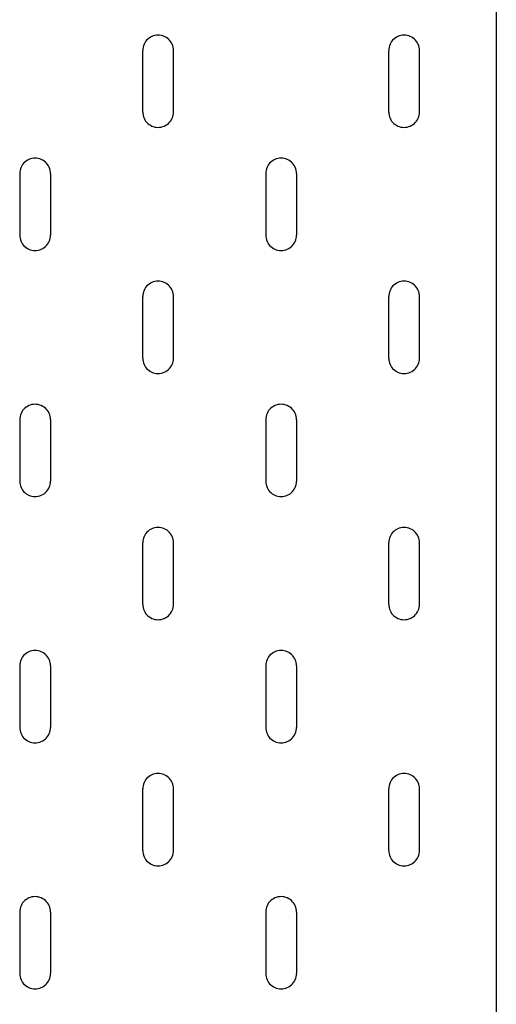
# Model space of a CAD drawing. Extents: x 5 to 395, y 5 to 595.
# Drawn here: x 317 to 395, y 290 to 450 of the extents above; entities that cross this region are included whole.
import ezdxf

# ---------------------------------------------------------------- set-up
doc = ezdxf.new("R2010")
doc.units = 0

msp = doc.modelspace()

# ---------------------------------------------------------------- linework, layer by layer
at = {"layer": 'Layer 1', "color": 7}
for points in [[(394.996301, 586.994134), (394.996301, 13.006402)], [(342.49702, 444.997072), (342.483473, 445.258692), (342.442833, 445.516925), (342.3751, 445.769232), (342.28112, 446.013919), (342.16174, 446.246752), (342.0195, 446.466039), (341.855247, 446.670086), (341.669826, 446.854659), (341.466626, 447.019759), (341.24734, 447.161999), (341.01366, 447.280533), (340.769819, 447.374513), (340.516666, 447.442246), (340.258433, 447.482886), (339.996812, 447.49728), (339.736039, 447.482886), (339.476959, 447.442246), (339.224652, 447.374513), (338.979965, 447.280533), (338.747132, 447.161999), (338.527845, 447.019759), (338.324645, 446.854659), (338.139225, 446.670086), (337.974972, 446.466039), (337.831885, 446.246752), (337.713352, 446.013919), (337.619372, 445.769232), (337.551638, 445.516925), (337.510998, 445.258692), (337.497451, 444.997072)], [(382.496109, 444.997072), (382.482562, 445.258692), (382.441922, 445.516925), (382.374189, 445.769232), (382.280209, 446.013919), (382.161676, 446.246752), (382.018589, 446.466039), (381.854336, 446.670086), (381.668916, 446.854659), (381.465715, 447.019759), (381.246429, 447.161999), (381.012749, 447.280533), (380.768908, 447.374513), (380.515755, 447.442246), (380.257522, 447.482886), (379.995902, 447.49728), (379.735128, 447.482886), (379.476895, 447.442246), (379.223741, 447.374513), (378.979054, 447.280533), (378.746221, 447.161999), (378.526934, 447.019759), (378.323734, 446.854659), (378.138314, 446.670086), (377.974061, 446.466039), (377.830974, 446.246752), (377.712441, 446.013919), (377.618461, 445.769232), (377.550727, 445.516925), (377.510087, 445.258692), (377.496541, 444.997072)], [(337.497451, 434.997088), (337.497451, 444.997072)], [(342.49702, 434.997088), (342.49702, 444.997072)], [(377.496541, 434.997088), (377.496541, 444.997072)], [(382.496109, 434.997088), (382.496109, 444.997072)], [(337.497451, 434.997088), (337.510998, 434.735468), (337.551638, 434.477234), (337.619372, 434.224928), (337.713352, 433.980241), (337.831885, 433.747407), (337.974972, 433.528121), (338.139225, 433.324074), (338.324645, 433.139501), (338.527845, 432.9744), (338.747132, 432.83216), (338.979965, 432.713627), (339.224652, 432.619647), (339.476959, 432.551914), (339.736039, 432.511274), (339.996812, 432.49688), (340.258433, 432.511274), (340.516666, 432.551914), (340.769819, 432.619647), (341.01366, 432.713627), (341.24734, 432.83216), (341.466626, 432.9744), (341.669826, 433.139501), (341.855247, 433.324074), (342.0195, 433.528121), (342.16174, 433.747407), (342.28112, 433.980241), (342.3751, 434.224928), (342.442833, 434.477234), (342.483473, 434.735468), (342.49702, 434.997088)], [(377.496541, 434.997088), (377.510087, 434.735468), (377.550727, 434.477234), (377.618461, 434.224928), (377.712441, 433.980241), (377.830974, 433.747407), (377.974061, 433.528121), (378.138314, 433.324074), (378.323734, 433.139501), (378.526934, 432.9744), (378.746221, 432.83216), (378.979054, 432.713627), (379.223741, 432.619647), (379.476895, 432.551914), (379.735128, 432.511274), (379.995902, 432.49688), (380.257522, 432.511274), (380.515755, 432.551914), (380.768908, 432.619647), (381.012749, 432.713627), (381.246429, 432.83216), (381.465715, 432.9744), (381.668916, 433.139501), (381.854336, 433.324074), (382.018589, 433.528121), (382.161676, 433.747407), (382.280209, 433.980241), (382.374189, 434.224928), (382.441922, 434.477234), (382.482562, 434.735468), (382.496109, 434.997088)], [(322.497899, 424.997104), (322.483506, 425.258724), (322.442866, 425.516958), (322.375132, 425.770111), (322.281152, 426.013951), (322.162619, 426.247631), (322.020379, 426.466918), (321.855279, 426.670118), (321.670705, 426.855538), (321.466658, 427.019791), (321.247372, 427.162032), (321.014538, 427.281412), (320.769852, 427.375392), (320.517545, 427.443125), (320.258465, 427.483765), (319.997691, 427.497312), (319.736071, 427.483765), (319.477838, 427.443125), (319.224684, 427.375392), (318.980844, 427.281412), (318.748011, 427.162032), (318.527877, 427.019791), (318.324677, 426.855538), (318.140104, 426.670118), (317.975004, 426.466918), (317.832764, 426.247631), (317.713384, 426.013951), (317.62025, 425.770111), (317.552517, 425.516958), (317.51103, 425.258724), (317.497484, 424.997104)], [(362.496988, 424.997104), (362.482595, 425.258724), (362.441955, 425.516958), (362.374221, 425.770111), (362.280241, 426.013951), (362.161708, 426.247631), (362.019468, 426.466918), (361.854368, 426.670118), (361.669794, 426.855538), (361.465748, 427.019791), (361.246461, 427.162032), (361.013627, 427.281412), (360.768941, 427.375392), (360.516634, 427.443125), (360.2584, 427.483765), (359.99678, 427.497312), (359.73516, 427.483765), (359.476927, 427.443125), (359.223773, 427.375392), (358.979933, 427.281412), (358.7471, 427.162032), (358.526966, 427.019791), (358.323766, 426.855538), (358.139193, 426.670118), (357.974093, 426.466918), (357.831853, 426.247631), (357.712473, 426.013951), (357.619339, 425.770111), (357.551606, 425.516958), (357.510119, 425.258724), (357.496573, 424.997104)], [(317.497484, 424.997104), (317.497484, 414.997967)], [(322.497899, 424.997104), (322.497899, 414.997967)], [(357.496573, 424.997104), (357.496573, 414.997967)], [(362.496988, 424.997104), (362.496988, 414.997967)], [(317.497484, 414.997967), (317.51103, 414.736347), (317.552517, 414.478113), (317.62025, 414.22496), (317.713384, 413.98112), (317.832764, 413.74744), (317.975004, 413.528153), (318.140104, 413.324953), (318.324677, 413.139533), (318.527877, 412.975279), (318.748011, 412.833039), (318.980844, 412.713659), (319.224684, 412.619679), (319.477838, 412.551946), (319.736071, 412.511306), (319.997691, 412.497759), (320.258465, 412.511306), (320.517545, 412.551946), (320.769852, 412.619679), (321.014538, 412.713659), (321.247372, 412.833039), (321.466658, 412.975279), (321.670705, 413.139533), (321.855279, 413.324953), (322.020379, 413.528153), (322.162619, 413.74744), (322.281152, 413.98112), (322.375132, 414.22496), (322.442866, 414.478113), (322.483506, 414.736347), (322.497899, 414.997967)], [(357.496573, 414.997967), (357.510119, 414.736347), (357.551606, 414.478113), (357.619339, 414.22496), (357.712473, 413.98112), (357.831853, 413.74744), (357.974093, 413.528153), (358.139193, 413.324953), (358.323766, 413.139533), (358.526966, 412.975279), (358.7471, 412.833039), (358.979933, 412.713659), (359.223773, 412.619679), (359.476927, 412.551946), (359.73516, 412.511306), (359.99678, 412.497759), (360.2584, 412.511306), (360.516634, 412.551946), (360.768941, 412.619679), (361.013627, 412.713659), (361.246461, 412.833039), (361.465748, 412.975279), (361.669794, 413.139533), (361.854368, 413.324953), (362.019468, 413.528153), (362.161708, 413.74744), (362.280241, 413.98112), (362.374221, 414.22496), (362.441955, 414.478113), (362.482595, 414.736347), (362.496988, 414.997967)], [(342.49702, 404.997983), (342.483473, 405.258756), (342.442833, 405.517836), (342.3751, 405.770143), (342.28112, 406.01483), (342.16174, 406.247663), (342.0195, 406.46695), (341.855247, 406.670997), (341.669826, 406.85557), (341.466626, 407.02067), (341.24734, 407.16291), (341.01366, 407.281444), (340.769819, 407.375424), (340.516666, 407.443157), (340.258433, 407.483797), (339.996812, 407.49819), (339.736039, 407.483797), (339.476959, 407.443157), (339.224652, 407.375424), (338.979965, 407.281444), (338.747132, 407.16291), (338.527845, 407.02067), (338.324645, 406.85557), (338.139225, 406.670997), (337.974972, 406.46695), (337.831885, 406.247663), (337.713352, 406.01483), (337.619372, 405.770143), (337.551638, 405.517836), (337.510998, 405.258756), (337.497451, 404.997983)], [(382.496109, 404.997983), (382.482562, 405.258756), (382.441922, 405.517836), (382.374189, 405.770143), (382.280209, 406.01483), (382.161676, 406.247663), (382.018589, 406.46695), (381.854336, 406.670997), (381.668916, 406.85557), (381.465715, 407.02067), (381.246429, 407.16291), (381.012749, 407.281444), (380.768908, 407.375424), (380.515755, 407.443157), (380.257522, 407.483797), (379.995902, 407.49819), (379.735128, 407.483797), (379.476895, 407.443157), (379.223741, 407.375424), (378.979054, 407.281444), (378.746221, 407.16291), (378.526934, 407.02067), (378.323734, 406.85557), (378.138314, 406.670997), (377.974061, 406.46695), (377.830974, 406.247663), (377.712441, 406.01483), (377.618461, 405.770143), (377.550727, 405.517836), (377.510087, 405.258756), (377.496541, 404.997983)], [(337.497451, 394.997999), (337.497451, 404.997983)], [(342.49702, 394.997999), (342.49702, 404.997983)], [(377.496541, 394.997999), (377.496541, 404.997983)], [(382.496109, 394.997999), (382.496109, 404.997983)], [(337.497451, 394.997999), (337.510998, 394.736379), (337.551638, 394.478145), (337.619372, 394.225839), (337.713352, 393.981152), (337.831885, 393.748318), (337.974972, 393.529032), (338.139225, 393.324985), (338.324645, 393.140411), (338.527845, 392.975311), (338.747132, 392.833071), (338.979965, 392.714538), (339.224652, 392.620558), (339.476959, 392.552825), (339.736039, 392.512185), (339.996812, 392.497791), (340.258433, 392.512185), (340.516666, 392.552825), (340.769819, 392.620558), (341.01366, 392.714538), (341.24734, 392.833071), (341.466626, 392.975311), (341.669826, 393.140411), (341.855247, 393.324985), (342.0195, 393.529032), (342.16174, 393.748318), (342.28112, 393.981152), (342.3751, 394.225839), (342.442833, 394.478145), (342.483473, 394.736379), (342.49702, 394.997999)], [(377.496541, 394.997999), (377.510087, 394.736379), (377.550727, 394.478145), (377.618461, 394.225839), (377.712441, 393.981152), (377.830974, 393.748318), (377.974061, 393.529032), (378.138314, 393.324985), (378.323734, 393.140411), (378.526934, 392.975311), (378.746221, 392.833071), (378.979054, 392.714538), (379.223741, 392.620558), (379.476895, 392.552825), (379.735128, 392.512185), (379.995902, 392.497791), (380.257522, 392.512185), (380.515755, 392.552825), (380.768908, 392.620558), (381.012749, 392.714538), (381.246429, 392.833071), (381.465715, 392.975311), (381.668916, 393.140411), (381.854336, 393.324985), (382.018589, 393.529032), (382.161676, 393.748318), (382.280209, 393.981152), (382.374189, 394.225839), (382.441922, 394.478145), (382.482562, 394.736379), (382.496109, 394.997999)], [(322.497899, 384.998015), (322.483506, 385.259635), (322.442866, 385.517868), (322.375132, 385.771022), (322.281152, 386.014862), (322.162619, 386.248542), (322.020379, 386.467829), (321.855279, 386.671029), (321.670705, 386.856449), (321.466658, 387.020702), (321.247372, 387.162942), (321.014538, 387.282323), (320.769852, 387.375456), (320.517545, 387.443189), (320.258465, 387.484676), (319.997691, 387.498223), (319.736071, 387.484676), (319.477838, 387.443189), (319.224684, 387.375456), (318.980844, 387.282323), (318.748011, 387.162942), (318.527877, 387.020702), (318.324677, 386.856449), (318.140104, 386.671029), (317.975004, 386.467829), (317.832764, 386.248542), (317.713384, 386.014862), (317.62025, 385.771022), (317.552517, 385.517868), (317.51103, 385.259635), (317.497484, 384.998015)], [(362.496988, 384.998015), (362.482595, 385.259635), (362.441955, 385.517868), (362.374221, 385.771022), (362.280241, 386.014862), (362.161708, 386.248542), (362.019468, 386.467829), (361.854368, 386.671029), (361.669794, 386.856449), (361.465748, 387.020702), (361.246461, 387.162942), (361.013627, 387.282323), (360.768941, 387.375456), (360.516634, 387.443189), (360.2584, 387.484676), (359.99678, 387.498223), (359.73516, 387.484676), (359.476927, 387.443189), (359.223773, 387.375456), (358.979933, 387.282323), (358.7471, 387.162942), (358.526966, 387.020702), (358.323766, 386.856449), (358.139193, 386.671029), (357.974093, 386.467829), (357.831853, 386.248542), (357.712473, 386.014862), (357.619339, 385.771022), (357.551606, 385.517868), (357.510119, 385.259635), (357.496573, 384.998015)], [(317.497484, 384.998015), (317.497484, 374.998878)], [(322.497899, 384.998015), (322.497899, 374.998878)], [(357.496573, 384.998015), (357.496573, 374.998878)], [(362.496988, 384.998015), (362.496988, 374.998878)], [(317.497484, 374.998878), (317.51103, 374.737258), (317.552517, 374.479024), (317.62025, 374.225871), (317.713384, 373.982031), (317.832764, 373.748351), (317.975004, 373.529064), (318.140104, 373.325864), (318.324677, 373.140444), (318.527877, 372.97619), (318.748011, 372.833103), (318.980844, 372.71457), (319.224684, 372.62059), (319.477838, 372.552857), (319.736071, 372.512217), (319.997691, 372.49867), (320.258465, 372.512217), (320.517545, 372.552857), (320.769852, 372.62059), (321.014538, 372.71457), (321.247372, 372.833103), (321.466658, 372.97619), (321.670705, 373.140444), (321.855279, 373.325864), (322.020379, 373.529064), (322.162619, 373.748351), (322.281152, 373.982031), (322.375132, 374.225871), (322.442866, 374.479024), (322.483506, 374.737258), (322.497899, 374.998878)], [(357.496573, 374.998878), (357.510119, 374.737258), (357.551606, 374.479024), (357.619339, 374.225871), (357.712473, 373.982031), (357.831853, 373.748351), (357.974093, 373.529064), (358.139193, 373.325864), (358.323766, 373.140444), (358.526966, 372.97619), (358.7471, 372.833103), (358.979933, 372.71457), (359.223773, 372.62059), (359.476927, 372.552857), (359.73516, 372.512217), (359.99678, 372.49867), (360.2584, 372.512217), (360.516634, 372.552857), (360.768941, 372.62059), (361.013627, 372.71457), (361.246461, 372.833103), (361.465748, 372.97619), (361.669794, 373.140444), (361.854368, 373.325864), (362.019468, 373.529064), (362.161708, 373.748351), (362.280241, 373.982031), (362.374221, 374.225871), (362.441955, 374.479024), (362.482595, 374.737258), (362.496988, 374.998878)], [(342.49702, 364.998894), (342.483473, 365.259667), (342.442833, 365.518747), (342.3751, 365.771054), (342.28112, 366.015741), (342.16174, 366.248574), (342.0195, 366.467861), (341.855247, 366.671908), (341.669826, 366.856481), (341.466626, 367.021581), (341.24734, 367.163821), (341.01366, 367.282355), (340.769819, 367.376335), (340.516666, 367.444068), (340.258433, 367.484708), (339.996812, 367.498255), (339.736039, 367.484708), (339.476959, 367.444068), (339.224652, 367.376335), (338.979965, 367.282355), (338.747132, 367.163821), (338.527845, 367.021581), (338.324645, 366.856481), (338.139225, 366.671908), (337.974972, 366.467861), (337.831885, 366.248574), (337.713352, 366.015741), (337.619372, 365.771054), (337.551638, 365.518747), (337.510998, 365.259667), (337.497451, 364.998894)], [(382.496109, 364.998894), (382.482562, 365.259667), (382.441922, 365.518747), (382.374189, 365.771054), (382.280209, 366.015741), (382.161676, 366.248574), (382.018589, 366.467861), (381.854336, 366.671908), (381.668916, 366.856481), (381.465715, 367.021581), (381.246429, 367.163821), (381.012749, 367.282355), (380.768908, 367.376335), (380.515755, 367.444068), (380.257522, 367.484708), (379.995902, 367.498255), (379.735128, 367.484708), (379.476895, 367.444068), (379.223741, 367.376335), (378.979054, 367.282355), (378.746221, 367.163821), (378.526934, 367.021581), (378.323734, 366.856481), (378.138314, 366.671908), (377.974061, 366.467861), (377.830974, 366.248574), (377.712441, 366.015741), (377.618461, 365.771054), (377.550727, 365.518747), (377.510087, 365.259667), (377.496541, 364.998894)], [(337.497451, 354.99891), (337.497451, 364.998894)], [(342.49702, 354.99891), (342.49702, 364.998894)], [(377.496541, 354.99891), (377.496541, 364.998894)], [(382.496109, 354.99891), (382.496109, 364.998894)], [(337.497451, 354.99891), (337.510998, 354.73729), (337.551638, 354.479056), (337.619372, 354.226749), (337.713352, 353.982063), (337.831885, 353.749229), (337.974972, 353.529096), (338.139225, 353.325896), (338.324645, 353.141322), (338.527845, 352.976222), (338.747132, 352.833982), (338.979965, 352.715449), (339.224652, 352.621469), (339.476959, 352.553736), (339.736039, 352.512249), (339.996812, 352.498702), (340.258433, 352.512249), (340.516666, 352.553736), (340.769819, 352.621469), (341.01366, 352.715449), (341.24734, 352.833982), (341.466626, 352.976222), (341.669826, 353.141322), (341.855247, 353.325896), (342.0195, 353.529096), (342.16174, 353.749229), (342.28112, 353.982063), (342.3751, 354.226749), (342.442833, 354.479056), (342.483473, 354.73729), (342.49702, 354.99891)], [(377.496541, 354.99891), (377.510087, 354.73729), (377.550727, 354.479056), (377.618461, 354.226749), (377.712441, 353.982063), (377.830974, 353.749229), (377.974061, 353.529096), (378.138314, 353.325896), (378.323734, 353.141322), (378.526934, 352.976222), (378.746221, 352.833982), (378.979054, 352.715449), (379.223741, 352.621469), (379.476895, 352.553736), (379.735128, 352.512249), (379.995902, 352.498702), (380.257522, 352.512249), (380.515755, 352.553736), (380.768908, 352.621469), (381.012749, 352.715449), (381.246429, 352.833982), (381.465715, 352.976222), (381.668916, 353.141322), (381.854336, 353.325896), (382.018589, 353.529096), (382.161676, 353.749229), (382.280209, 353.982063), (382.374189, 354.226749), (382.441922, 354.479056), (382.482562, 354.73729), (382.496109, 354.99891)], [(322.497899, 344.998926), (322.483506, 345.260546), (322.442866, 345.518779), (322.375132, 345.771933), (322.281152, 346.015773), (322.162619, 346.249453), (322.020379, 346.46874), (321.855279, 346.67194), (321.670705, 346.85736), (321.466658, 347.021613), (321.247372, 347.163853), (321.014538, 347.283233), (320.769852, 347.376367), (320.517545, 347.4441), (320.258465, 347.485587), (319.997691, 347.499134), (319.736071, 347.485587), (319.477838, 347.4441), (319.224684, 347.376367), (318.980844, 347.283233), (318.748011, 347.163853), (318.527877, 347.021613), (318.324677, 346.85736), (318.140104, 346.67194), (317.975004, 346.46874), (317.832764, 346.249453), (317.713384, 346.015773), (317.62025, 345.771933), (317.552517, 345.518779), (317.51103, 345.260546), (317.497484, 344.998926)], [(362.496988, 344.998926), (362.482595, 345.260546), (362.441955, 345.518779), (362.374221, 345.771933), (362.280241, 346.015773), (362.161708, 346.249453), (362.019468, 346.46874), (361.854368, 346.67194), (361.669794, 346.85736), (361.465748, 347.021613), (361.246461, 347.163853), (361.013627, 347.283233), (360.768941, 347.376367), (360.516634, 347.4441), (360.2584, 347.485587), (359.99678, 347.499134), (359.73516, 347.485587), (359.476927, 347.4441), (359.223773, 347.376367), (358.979933, 347.283233), (358.7471, 347.163853), (358.526966, 347.021613), (358.323766, 346.85736), (358.139193, 346.67194), (357.974093, 346.46874), (357.831853, 346.249453), (357.712473, 346.015773), (357.619339, 345.771933), (357.551606, 345.518779), (357.510119, 345.260546), (357.496573, 344.998926)], [(317.497484, 344.998926), (317.497484, 334.998942)], [(322.497899, 344.998926), (322.497899, 334.998942)], [(357.496573, 344.998926), (357.496573, 334.998942)], [(362.496988, 344.998926), (362.496988, 334.998942)], [(317.497484, 334.998942), (317.51103, 334.738168), (317.552517, 334.479935), (317.62025, 334.226782), (317.713384, 333.982942), (317.832764, 333.749261), (317.975004, 333.529975), (318.140104, 333.326775), (318.324677, 333.141355), (318.527877, 332.977101), (318.748011, 332.834014), (318.980844, 332.715481), (319.224684, 332.621501), (319.477838, 332.553768), (319.736071, 332.513128), (319.997691, 332.499581), (320.258465, 332.513128), (320.517545, 332.553768), (320.769852, 332.621501), (321.014538, 332.715481), (321.247372, 332.834014), (321.466658, 332.977101), (321.670705, 333.141355), (321.855279, 333.326775), (322.020379, 333.529975), (322.162619, 333.749261), (322.281152, 333.982942), (322.375132, 334.226782), (322.442866, 334.479935), (322.483506, 334.738168), (322.497899, 334.998942)], [(357.496573, 334.998942), (357.510119, 334.738168), (357.551606, 334.479935), (357.619339, 334.226782), (357.712473, 333.982942), (357.831853, 333.749261), (357.974093, 333.529975), (358.139193, 333.326775), (358.323766, 333.141355), (358.526966, 332.977101), (358.7471, 332.834014), (358.979933, 332.715481), (359.223773, 332.621501), (359.476927, 332.553768), (359.73516, 332.513128), (359.99678, 332.499581), (360.2584, 332.513128), (360.516634, 332.553768), (360.768941, 332.621501), (361.013627, 332.715481), (361.246461, 332.834014), (361.465748, 332.977101), (361.669794, 333.141355), (361.854368, 333.326775), (362.019468, 333.529975), (362.161708, 333.749261), (362.280241, 333.982942), (362.374221, 334.226782), (362.441955, 334.479935), (362.482595, 334.738168), (362.496988, 334.998942)], [(342.49702, 324.999805), (342.483473, 325.260578), (342.442833, 325.519658), (342.3751, 325.771965), (342.28112, 326.016652), (342.16174, 326.249485), (342.0195, 326.468772), (341.855247, 326.671972), (341.669826, 326.857392), (341.466626, 327.021645), (341.24734, 327.164732), (341.01366, 327.283266), (340.769819, 327.377246), (340.516666, 327.444979), (340.258433, 327.485619), (339.996812, 327.499166), (339.736039, 327.485619), (339.476959, 327.444979), (339.224652, 327.377246), (338.979965, 327.283266), (338.747132, 327.164732), (338.527845, 327.021645), (338.324645, 326.857392), (338.139225, 326.671972), (337.974972, 326.468772), (337.831885, 326.249485), (337.713352, 326.016652), (337.619372, 325.771965), (337.551638, 325.519658), (337.510998, 325.260578), (337.497451, 324.999805)], [(382.496109, 324.999805), (382.482562, 325.260578), (382.441922, 325.519658), (382.374189, 325.771965), (382.280209, 326.016652), (382.161676, 326.249485), (382.018589, 326.468772), (381.854336, 326.671972), (381.668916, 326.857392), (381.465715, 327.021645), (381.246429, 327.164732), (381.012749, 327.283266), (380.768908, 327.377246), (380.515755, 327.444979), (380.257522, 327.485619), (379.995902, 327.499166), (379.735128, 327.485619), (379.476895, 327.444979), (379.223741, 327.377246), (378.979054, 327.283266), (378.746221, 327.164732), (378.526934, 327.021645), (378.323734, 326.857392), (378.138314, 326.671972), (377.974061, 326.468772), (377.830974, 326.249485), (377.712441, 326.016652), (377.618461, 325.771965), (377.550727, 325.519658), (377.510087, 325.260578), (377.496541, 324.999805)], [(337.497451, 314.999821), (337.497451, 324.999805)], [(342.49702, 314.999821), (342.49702, 324.999805)], [(377.496541, 314.999821), (377.496541, 324.999805)], [(382.496109, 314.999821), (382.496109, 324.999805)], [(337.497451, 314.999821), (337.510998, 314.738201), (337.551638, 314.479967), (337.619372, 314.22766), (337.713352, 313.982974), (337.831885, 313.75014), (337.974972, 313.530007), (338.139225, 313.326807), (338.324645, 313.142233), (338.527845, 312.977133), (338.747132, 312.834893), (338.979965, 312.71636), (339.224652, 312.62238), (339.476959, 312.554646), (339.736039, 312.51316), (339.996812, 312.499613), (340.258433, 312.51316), (340.516666, 312.554646), (340.769819, 312.62238), (341.01366, 312.71636), (341.24734, 312.834893), (341.466626, 312.977133), (341.669826, 313.142233), (341.855247, 313.326807), (342.0195, 313.530007), (342.16174, 313.75014), (342.28112, 313.982974), (342.3751, 314.22766), (342.442833, 314.479967), (342.483473, 314.738201), (342.49702, 314.999821)], [(377.496541, 314.999821), (377.510087, 314.738201), (377.550727, 314.479967), (377.618461, 314.22766), (377.712441, 313.982974), (377.830974, 313.75014), (377.974061, 313.530007), (378.138314, 313.326807), (378.323734, 313.142233), (378.526934, 312.977133), (378.746221, 312.834893), (378.979054, 312.71636), (379.223741, 312.62238), (379.476895, 312.554646), (379.735128, 312.51316), (379.995902, 312.499613), (380.257522, 312.51316), (380.515755, 312.554646), (380.768908, 312.62238), (381.012749, 312.71636), (381.246429, 312.834893), (381.465715, 312.977133), (381.668916, 313.142233), (381.854336, 313.326807), (382.018589, 313.530007), (382.161676, 313.75014), (382.280209, 313.982974), (382.374189, 314.22766), (382.441922, 314.479967), (382.482562, 314.738201), (382.496109, 314.999821)], [(322.497899, 304.999837), (322.483506, 305.261457), (322.442866, 305.51969), (322.375132, 305.772844), (322.281152, 306.016684), (322.162619, 306.250364), (322.020379, 306.469651), (321.855279, 306.672851), (321.670705, 306.857424), (321.466658, 307.022524), (321.247372, 307.164764), (321.014538, 307.284144), (320.769852, 307.377278), (320.517545, 307.445011), (320.258465, 307.486498), (319.997691, 307.500044), (319.736071, 307.486498), (319.477838, 307.445011), (319.224684, 307.377278), (318.980844, 307.284144), (318.748011, 307.164764), (318.527877, 307.022524), (318.324677, 306.857424), (318.140104, 306.672851), (317.975004, 306.469651), (317.832764, 306.250364), (317.713384, 306.016684), (317.62025, 305.772844), (317.552517, 305.51969), (317.51103, 305.261457), (317.497484, 304.999837)], [(362.496988, 304.999837), (362.482595, 305.261457), (362.441955, 305.51969), (362.374221, 305.772844), (362.280241, 306.016684), (362.161708, 306.250364), (362.019468, 306.469651), (361.854368, 306.672851), (361.669794, 306.857424), (361.465748, 307.022524), (361.246461, 307.164764), (361.013627, 307.284144), (360.768941, 307.377278), (360.516634, 307.445011), (360.2584, 307.486498), (359.99678, 307.500044), (359.73516, 307.486498), (359.476927, 307.445011), (359.223773, 307.377278), (358.979933, 307.284144), (358.7471, 307.164764), (358.526966, 307.022524), (358.323766, 306.857424), (358.139193, 306.672851), (357.974093, 306.469651), (357.831853, 306.250364), (357.712473, 306.016684), (357.619339, 305.772844), (357.551606, 305.51969), (357.510119, 305.261457), (357.496573, 304.999837)], [(317.497484, 304.999837), (317.497484, 294.999853)], [(322.497899, 304.999837), (322.497899, 294.999853)], [(357.496573, 304.999837), (357.496573, 294.999853)], [(362.496988, 304.999837), (362.496988, 294.999853)], [(317.497484, 294.999853), (317.51103, 294.739079), (317.552517, 294.480846), (317.62025, 294.227693), (317.713384, 293.983006), (317.832764, 293.750172), (317.975004, 293.530886), (318.140104, 293.327686), (318.324677, 293.142265), (318.527877, 292.978012), (318.748011, 292.834925), (318.980844, 292.716392), (319.224684, 292.622412), (319.477838, 292.554679), (319.736071, 292.514039), (319.997691, 292.500492), (320.258465, 292.514039), (320.517545, 292.554679), (320.769852, 292.622412), (321.014538, 292.716392), (321.247372, 292.834925), (321.466658, 292.978012), (321.670705, 293.142265), (321.855279, 293.327686), (322.020379, 293.530886), (322.162619, 293.750172), (322.281152, 293.983006), (322.375132, 294.227693), (322.442866, 294.480846), (322.483506, 294.739079), (322.497899, 294.999853)], [(357.496573, 294.999853), (357.510119, 294.739079), (357.551606, 294.480846), (357.619339, 294.227693), (357.712473, 293.983006), (357.831853, 293.750172), (357.974093, 293.530886), (358.139193, 293.327686), (358.323766, 293.142265), (358.526966, 292.978012), (358.7471, 292.834925), (358.979933, 292.716392), (359.223773, 292.622412), (359.476927, 292.554679), (359.73516, 292.514039), (359.99678, 292.500492), (360.2584, 292.514039), (360.516634, 292.554679), (360.768941, 292.622412), (361.013627, 292.716392), (361.246461, 292.834925), (361.465748, 292.978012), (361.669794, 293.142265), (361.854368, 293.327686), (362.019468, 293.530886), (362.161708, 293.750172), (362.280241, 293.983006), (362.374221, 294.227693), (362.441955, 294.480846), (362.482595, 294.739079), (362.496988, 294.999853)]]:
    msp.add_lwpolyline(points, dxfattribs=at)

doc.saveas('drawing.dxf')
